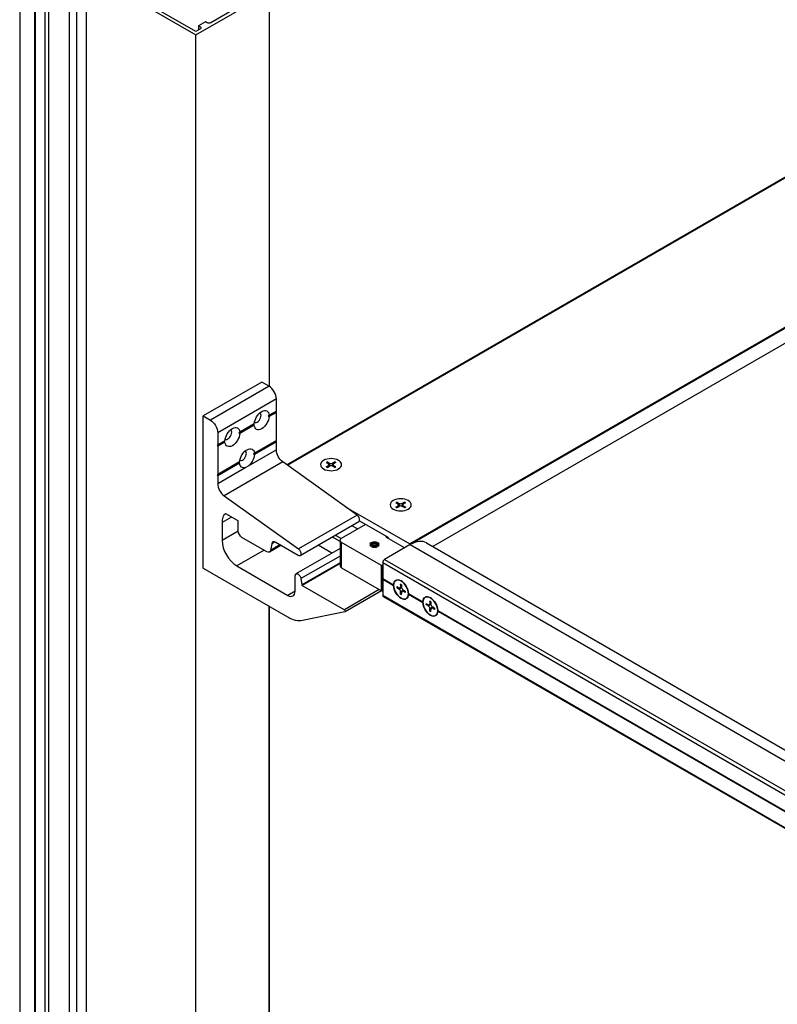
# Model space of a CAD drawing. Units: inches. Extents: x 0 to 75.1, y 0 to 47.9.
# Drawn here: x 43.4 to 49.3, y 31.7 to 39.3 of the extents above; entities that cross this region are included whole.
import ezdxf

# ---------------------------------------------------------------- set-up
doc = ezdxf.new("R2010")
doc.units = ezdxf.units.IN
doc.header["$MEASUREMENT"] = 0
doc.layers.get('0').update_dxf_attribs({"color": 4})

# ---------------------------------------------------------------- blocks, each defined once
blk = doc.blocks.new('ISO')
for p, q in [((-10.1066, 4.9691, -0.8083), (-10.1066, -13.0495, -0.8083)), ((-9.6294, 4.9996, -0.8515), (-9.6294, -13.3251, -0.8515)), ((-9.5587, 4.9588, -0.7937), (-9.5587, -13.3659, -0.7937)), ((-9.5587, 4.9588, -0.7937), (-9.5587, -13.3659, -0.7937)), ((-9.964, 4.8925, -0.7), (-9.964, -13.1318, -0.7)), ((-9.9562, 4.8851, -0.6896), (-9.9562, -13.1363, -0.6896)), ((-9.8639, 4.8657, -0.6621), (-9.8639, -13.1897, -0.6621)), ((-9.828, 4.888, -0.6936), (-9.828, -13.2104, -0.6936)), ((0.8168, 4.6606), (-7.5287, -0.1576)), ((-7.5271, -0.1588), (0.8198, 4.6603)), ((-9.4645, 4.6049, -0.2933), (-9.4645, -13.4203, -0.2933)), ((-7.7024, 4.3975), (-7.7024, 0.6009)), ((-8.4095, -14.0294, 0.5773), (-8.4095, 3.9893, 0.5773)), ((-8.3813, 4.0775, 0.4526), (-8.3813, 4.0378, 0.4526)), ((2.0691, 3.939), (-6.3455, -0.9192)), ((2.0495, 3.9179), (-6.3229, -0.9159)), ((1.7898, 3.6241), (-6.123, -0.9443)), ((1.7897, 3.6221), (-6.1213, -0.9453)), ((-7.7731, 0.6417), (-8.3388, 0.3151)), ((-7.7024, 0.6009), (-8.2681, 0.2743)), ((-7.7024, 0.6009), (-7.7731, 0.6417)), ((-7.6317, 0.4784), (-8.1974, 0.1518)), ((-7.6317, 0.3625), (-7.6317, 0.4784)), ((-8.3388, -1.1497), (-8.3388, 0.3151)), ((-8.3388, 0.3151), (-8.2681, 0.2743)), ((-7.7017, 0.3221), (-7.7118, 0.3162)), ((-7.6317, 0.3625), (-7.7017, 0.3221)), ((-7.6317, 0.3494), (-7.7017, 0.3091)), ((-7.6317, 0.3494), (-7.6374, 0.3592)), ((-7.6317, 0.0767), (-7.6317, 0.3494)), ((-7.8446, 0.2396), (-7.9845, 0.1588)), ((-7.8446, 0.2265), (-7.9845, 0.1458)), ((-8.1974, 0.1518), (-8.1974, 0.0359)), ((-7.9845, 0.1588), (-7.9947, 0.1529)), ((-8.1974, 0.0359), (-8.2031, 0.0326)), ((-8.2031, 0.0326), (-8.1974, 0.0228)), ((-8.1275, 0.0763), (-8.1974, 0.0359)), ((-8.1275, 0.0632), (-8.1974, 0.0228)), ((-8.1974, 0.0228), (-8.1974, -0.2499)), ((-7.6317, 0.0767), (-7.8431, -0.0453)), ((-7.6317, 0.0637), (-7.8431, -0.0584)), ((-7.6317, 0.0637), (-7.6374, 0.0735)), ((-7.6317, -0.0115), (-7.6317, 0.0637)), ((-7.6317, -0.0115), (-7.9027, -0.1679)), ((-7.8431, -0.0453), (-7.8533, -0.0512)), ((-7.986, -0.1278), (-8.1974, -0.2499)), ((-7.986, -0.1409), (-8.1974, -0.2629)), ((-7.9264, -0.1816), (-8.1974, -0.3381)), ((-7.5694, -0.1285), (-8.1351, -0.4551)), ((-7.9027, -0.1679), (-7.9264, -0.1816)), ((-6.8533, -0.6407), (-7.5694, -0.1285)), ((-7.1502, -0.1338), (-7.1287, -0.1465)), ((-7.1502, -0.1753), (-7.1287, -0.1627)), ((-7.14, -0.128), (-7.1181, -0.1404)), ((-7.14, -0.1812), (-7.1181, -0.1688)), ((-7.1287, -0.1627), (-7.1287, -0.1748)), ((-7.123, -0.1546), (-7.123, -0.1715)), ((-7.1181, -0.1404), (-7.1181, -0.1688)), ((-7.0682, -0.128), (-7.0901, -0.1404)), ((-7.0901, -0.1404), (-7.0901, -0.1688)), ((-7.0682, -0.1812), (-7.0901, -0.1688)), ((-7.0852, -0.1546), (-7.0852, -0.1715)), ((-7.0581, -0.1338), (-7.0795, -0.1465)), ((-7.0795, -0.1627), (-7.0795, -0.1748)), ((-7.0581, -0.1753), (-7.0795, -0.1627)), ((-8.1974, -0.2499), (-8.2031, -0.2531)), ((-8.2031, -0.2531), (-8.1974, -0.2629)), ((-8.1974, -0.2629), (-8.1974, -0.3381)), ((-8.1351, -0.4551), (-7.419, -0.9673)), ((-6.9603, -0.5642), (-6.3455, -0.9192)), ((-6.4783, -0.5217), (-6.4569, -0.5344)), ((-6.4783, -0.5632), (-6.4569, -0.5505)), ((-6.4682, -0.5159), (-6.4463, -0.5283)), ((-6.4682, -0.569), (-6.4463, -0.5566)), ((-6.4569, -0.5505), (-6.4569, -0.5626)), ((-6.4511, -0.5425), (-6.4511, -0.5594)), ((-6.4463, -0.5283), (-6.4463, -0.5566)), ((-6.3964, -0.5159), (-6.4183, -0.5283)), ((-6.4183, -0.5283), (-6.4183, -0.5566)), ((-6.3964, -0.569), (-6.4183, -0.5566)), ((-6.4134, -0.5425), (-6.4134, -0.5594)), ((-6.3862, -0.5217), (-6.4077, -0.5344)), ((-6.4077, -0.5505), (-6.4077, -0.5626)), ((-6.3862, -0.5632), (-6.4077, -0.5505)), ((-8.0644, -0.6598), (-8.155, -0.7121)), ((-8.1228, -0.6271), (-8.1235, -0.6275)), ((-7.9986, -0.6978), (-8.1202, -0.6276)), ((-6.8533, -0.6407), (-7.419, -0.9673)), ((-8.155, -0.7121), (-8.155, -0.8861)), ((-7.9986, -0.7946), (-7.9986, -0.6978)), ((-6.8367, -0.7059), (-7.4023, -1.0325)), ((-7.0032, -0.8642), (-6.77, -0.7296)), ((-6.9009, -0.743), (-6.8471, -0.7741)), ((-6.8293, -0.6953), (-6.5655, -0.8476)), ((-7.9985, -0.7958), (-8.155, -0.8861)), ((-7.0179, -0.8948), (-7.0909, -0.8526)), ((-7.0083, -0.8676), (-7.0626, -0.8363)), ((-6.5692, -0.8455), (-6.5726, -0.8475)), ((-6.5726, -0.8524), (-6.5726, -0.8475)), ((-6.5726, -0.8524), (-6.3935, -0.9558)), ((-7.7224, -0.9948), (-7.9632, -0.8558)), ((-7.5886, -0.9345), (-7.6974, -0.9973)), ((-7.6769, -0.9173), (-7.6876, -0.9812)), ((-7.5977, -0.9293), (-7.6876, -0.9812)), ((-7.6482, -0.9007), (-7.6769, -0.9173)), ((-7.4223, -1.0305), (-7.6421, -0.9036)), ((-7.0955, -1.0079), (-7.2276, -0.9316)), ((-7.0179, -0.8846), (-7.0179, -1.1296)), ((-6.6186, -1.1271), (-7.0032, -0.905)), ((-7.0032, -1.15), (-7.0032, -0.905)), ((-6.723, -0.9385), (-6.723, -0.9335)), ((-6.7049, -0.914), (-6.7119, -0.918)), ((-6.706, -0.9287), (-6.7004, -0.9166)), ((-6.6906, -0.9376), (-6.706, -0.9287)), ((-6.7004, -0.9166), (-6.6794, -0.9133)), ((-6.7004, -0.9319), (-6.7004, -0.9166)), ((-6.6697, -0.9343), (-6.6906, -0.9376)), ((-6.6794, -0.9133), (-6.6641, -0.9222)), ((-6.6794, -0.9358), (-6.6794, -0.9133)), ((-6.6641, -0.9222), (-6.6697, -0.9343)), ((-6.6652, -0.914), (-6.6582, -0.918)), ((-6.647, -0.9385), (-6.647, -0.9335)), ((-6.3411, -0.9256), (-6.5886, -1.0685)), ((-6.3411, -0.9256), (0.4648, -4.855)), ((-6.1827, -0.9099), (0.4648, -4.7478)), ((-7.75, -0.9789), (-8.0135, -1.131)), ((-7.0179, -0.9631), (-7.4423, -1.2081)), ((-7.0179, -1.0357), (-7.3945, -1.2532)), ((-8.0135, -1.131), (-7.5213, -1.4152)), ((-7.0179, -1.1001), (-7.3861, -1.3127)), ((-7.0179, -1.109), (-7.382, -1.3192)), ((-6.6186, -1.3721), (-6.6186, -1.1271)), ((-6.6063, -1.1249), (-6.6101, -1.1271)), ((-6.6101, -1.3721), (-6.6101, -1.1271)), ((-6.6063, -1.0991), (0.4648, -5.1816)), ((-6.6063, -1.0991), (-6.6063, -1.2534)), ((-6.5886, -1.0685), (0.4648, -5.1408)), ((-7.5213, -1.6265), (-8.3346, -1.157)), ((-7.4506, -1.3744), (-7.4506, -1.2264)), ((-7.0032, -1.15), (-6.6186, -1.3721)), ((-7.3945, -1.2532), (-7.3861, -1.3127)), ((-7.382, -1.3192), (-6.9755, -1.5538)), ((-6.6063, -1.2534), (-6.5012, -1.3141)), ((-6.6035, -1.255), (-6.6063, -1.2599)), ((-6.6063, -1.2599), (-6.5012, -1.3206)), ((-6.6063, -1.2599), (-6.6063, -1.4143)), ((-6.4346, -1.3085), (-6.4348, -1.3334)), ((-6.4348, -1.3334), (-6.4243, -1.3274)), ((-6.4244, -1.3144), (-6.4242, -1.3395)), ((-7.4506, -1.3744), (-7.5213, -1.4152)), ((-6.6396, -1.3599), (-6.9755, -1.5538)), ((-6.6191, -1.3717), (-6.9695, -1.574)), ((-6.6101, -1.3721), (-6.6063, -1.3699)), ((-6.6063, -1.4143), (0.4648, -5.4968)), ((-6.4705, -1.3292), (-6.4488, -1.3415)), ((-6.4705, -1.341), (-6.4488, -1.3537)), ((-6.4488, -1.3537), (-6.4242, -1.3395)), ((-6.439, -1.3424), (-6.4243, -1.3339)), ((-6.4348, -1.378), (-6.4102, -1.3638)), ((-6.4346, -1.4031), (-6.4348, -1.378)), ((-6.4244, -1.409), (-6.4242, -1.3841)), ((-6.4201, -1.3751), (-6.4054, -1.3666)), ((-6.3885, -1.3765), (-6.4102, -1.3638)), ((-6.4102, -1.376), (-6.3997, -1.3699)), ((-6.3885, -1.3883), (-6.4102, -1.376)), ((-6.3579, -1.3968), (-6.2183, -1.4774)), ((-6.3579, -1.4034), (-6.2183, -1.4839)), ((-6.6011, -1.4257), (0.4648, -5.5052)), ((-6.1876, -1.4925), (-6.166, -1.5048)), ((-6.1876, -1.5043), (-6.166, -1.517)), ((-6.166, -1.517), (-6.1414, -1.5028)), ((-6.1561, -1.5057), (-6.1414, -1.4972)), ((-6.1518, -1.4718), (-6.152, -1.4967)), ((-6.152, -1.4967), (-6.1415, -1.4907)), ((-6.1416, -1.4777), (-6.1414, -1.5028)), ((-7.7024, -13.6211), (-7.7024, -1.5219)), ((-7.7024, -1.5219), (-7.7024, -13.6211)), ((-6.9708, -1.5745), (-7.379, -1.6583)), ((-6.152, -1.5413), (-6.1274, -1.5271)), ((-6.1518, -1.5664), (-6.152, -1.5413)), ((-6.1416, -1.5723), (-6.1414, -1.5474)), ((-6.1372, -1.5384), (-6.1226, -1.5299)), ((-6.1057, -1.5398), (-6.1274, -1.5271)), ((-6.1274, -1.5393), (-6.1169, -1.5332)), ((-6.1057, -1.5516), (-6.1274, -1.5393)), ((-6.075, -1.5601), (0.1457, -5.1517)), ((-6.075, -1.5667), (0.1457, -5.1582))]:
    blk.add_line(p, q)
at = {"extrusion": (0, 0.816497, 0.57735), "elevation": 3.5906}
for points in [[(8.9441, -3.4186), (9.0423, -3.3204, -0.414214), (9.0479, -3.3204), (9.0637, -3.3363, -0.414214), (9.0637, -3.3419), (9.0524, -3.3532, 0.414214), (9.0524, -3.3589), (9.3817, -3.6881), (9.393, -3.6768), (9.4015, -3.6768), (9.4015, -3.6683), (9.4221, -3.6477), (9.4306, -3.6477), (9.4306, -3.6392), (9.4419, -3.6279), (9.3203, -3.5062), (9.2751, -3.428, -0.767327), (9.2986, -3.4045), (9.3769, -3.4497), (9.4985, -3.5713), (9.5098, -3.56), (9.5183, -3.56), (9.5183, -3.5515), (9.5389, -3.5308), (9.5474, -3.5308), (9.5474, -3.5224), (9.5587, -3.511), (9.2295, -3.1818, 0.414214), (9.2238, -3.1818), (9.2125, -3.1931, -0.414214), (9.2069, -3.1931), (9.191, -3.1773, -0.414214), (9.191, -3.1716), (9.2892, -3.0735), (9.2892, -3.065), (9.2977, -3.065), (9.3972, -2.9654, 0.669376), (9.393, -2.9552, -0.199773), (9.3674, -2.9447), (9.3644, -2.9417, -0.414214), (9.3644, -2.9134), (9.3893, -2.8885, -0.414214), (9.4176, -2.8885), (9.4206, -2.8915, -0.199773), (9.4311, -2.9171, 0.669376), (9.4413, -2.9213), (9.4645, -2.8981, 0.414214), (9.4645, -2.8868), (8.4095, -1.8318), (7.7024, -2.5389), (8.7574, -3.5939, 0.414214), (8.7687, -3.5939), (8.7919, -3.5707, 0.669376), (8.7877, -3.5605, -0.199773), (8.7621, -3.5499), (8.7591, -3.547, -0.414214), (8.7591, -3.5187), (8.784, -3.4938, -0.414214), (8.8123, -3.4938), (8.8153, -3.4968, -0.199773), (8.8258, -3.5223, 0.669376), (8.8361, -3.5266), (8.9356, -3.427), (8.9356, -3.4186)], [(8.9857, -3.2469, 0.414214), (8.9744, -3.2469), (8.9631, -3.2582, 0.414214), (8.9631, -3.2695), (8.9928, -3.2992), (8.8281, -3.4638), (8.7984, -3.4341, 0.414214), (8.7871, -3.4341), (8.7291, -3.4921, -0.414214), (8.7122, -3.4921), (7.759, -2.5389), (7.8043, -2.4937, -0.414214), (7.8382, -2.4937), (7.8552, -2.5106), (7.9216, -2.4442), (7.9047, -2.4272, -0.414214), (7.9047, -2.3933), (8.2639, -2.0341, -0.414214), (8.2978, -2.0341), (8.3148, -2.051), (8.3813, -1.9846), (8.3643, -1.9676, -0.414214), (8.3643, -1.9336), (8.4095, -1.8884), (9.3627, -2.8416, -0.414214), (9.3627, -2.8585), (9.3047, -2.9165, 0.414214), (9.3047, -2.9278), (9.3344, -2.9575), (9.1698, -3.1221), (9.1401, -3.0924, 0.414214), (9.1288, -3.0924), (9.1175, -3.1038, 0.414214), (9.1175, -3.1151), (9.1543, -3.1518), (9.0225, -3.2836)]]:
    blk.add_lwpolyline(points, format="xyb", close=True, dxfattribs=at)
for centre, major_axis, start_param, end_param in [((-7.7024, 0.5193), (-0.05, 0.0866), 3.926991, 5.497787), ((-7.8153, 0.2986), (-0.0257, -0.0445), 6.22097, 9.486993), ((-8.0981, 0.1353), (-0.0257, -0.0445), 6.22097, 9.486993), ((-7.9567, -0.0688), (-0.0257, -0.0445), 6.22097, 9.486993), ((-7.1041, -0.1546), (-0.0584, 0), 5.37445, 5.621124), ((-7.1041, -0.1546), (0.0584, 0), 3.803654, 4.050328), ((-7.143, -0.1546), (0.02, 0), 5.507547, 7.058824), ((-7.1041, -0.1321), (0.02, 0), 3.93675, 5.488028), ((-7.1041, -0.177), (-0.02, 0), 3.93675, 5.488028), ((-7.0652, -0.1546), (-0.02, 0), 5.507547, 7.058824), ((-7.1041, -0.1546), (-0.0584, 0), 3.803654, 4.050328), ((-7.1041, -0.1546), (0.0584, 0), 5.37445, 5.621124), ((-8.1267, -0.3789), (0.05, -0.0866), 3.926991, 5.378879), ((-6.4323, -0.5425), (-0.0584, 0), 5.37445, 5.621124), ((-6.4323, -0.5425), (0.0584, 0), 3.803654, 4.050328), ((-6.4711, -0.5425), (0.02, 0), 5.507547, 7.058824), ((-6.4323, -0.52), (0.02, 0), 3.93675, 5.488028), ((-6.4323, -0.5649), (-0.02, 0), 3.93675, 5.488028), ((-6.3934, -0.5425), (-0.02, 0), 5.507547, 7.058824), ((-6.4323, -0.5425), (-0.0584, 0), 3.803654, 4.050328), ((-6.4323, -0.5425), (0.0584, 0), 5.37445, 5.621124), ((-8.0135, -0.7937), (-0.1, 0.1732), 0.104996, 0.785398), ((-8.1202, -0.6325), (-0.003, 0.0052), 5.497787, 6.388181), ((-6.8567, -0.6712), (0.02, -0.0346), 0, 2.237286), ((-6.5684, -0.8499), (-0.006, 0), 5.497787, 7.068583), ((-8.0135, -0.9677), (0.1, -0.1732), 3.926991, 5.497787), ((-7.6421, -0.9444), (-0.025, 0.0433), 5.497787, 6.894051), ((-6.685, -0.9335), (-0.038, 0), 5.497787, 6.581207), ((-6.685, -0.9335), (0.038, 0), 5.985163, 7.068583), ((-6.3411, -1.1843), (0.1585, 0.2745), 0, 0.785398), ((-6.9679, -1.1296), (-0.05, 0), 0, 0.785398), ((-6.5886, -1.0889), (-0.0125, -0.0217), 3.926991, 5.497787), ((-7.382, -1.3143), (0.003, -0.0052), 4.101524, 5.497787), ((-6.4295, -1.3587), (-0.0292, 0.0506), 5.37445, 5.621124), ((-7.5213, -1.3336), (0.05, -0.0866), 5.497787, 7.068583), ((-6.6143, -1.3696), (0.006, 0), 3.926991, 5.497787), ((-6.5886, -1.4041), (-0.0125, -0.0217), 5.497787, 6.283185), ((-6.4295, -1.3587), (0.0292, -0.0506), 3.803654, 4.050328), ((-6.449, -1.3251), (0.01, -0.0173), 5.507547, 7.058824), ((-6.449, -1.37), (-0.01, 0.0173), 3.93675, 5.488028), ((-6.4295, -1.3587), (0.0292, -0.0506), 5.37445, 5.621124), ((-6.4101, -1.3475), (0.01, -0.0173), 3.93675, 5.488028), ((-6.4101, -1.3924), (-0.01, 0.0173), 5.507547, 7.058824), ((-6.4295, -1.3587), (-0.0292, 0.0506), 3.803654, 4.050328), ((-6.1467, -1.522), (0.0292, -0.0506), 3.803654, 4.050328), ((-6.1661, -1.4884), (0.01, -0.0173), 5.507547, 7.058824), ((-6.1661, -1.5333), (-0.01, 0.0173), 3.93675, 5.488028), ((-6.1467, -1.522), (-0.0292, 0.0506), 5.37445, 5.621124), ((-6.1272, -1.5108), (0.01, -0.0173), 3.93675, 5.488028), ((-6.1467, -1.522), (0.0292, -0.0506), 5.37445, 5.621124), ((-6.1272, -1.5557), (-0.01, 0.0173), 5.507547, 7.058824), ((-6.1467, -1.522), (-0.0292, 0.0506), 3.803654, 4.050328)]:
    blk.add_ellipse(centre, major_axis=major_axis, ratio=0.57735, start_param=start_param, end_param=end_param)
at = {"extrusion": (0, 0, -1)}
for centre, major_axis, ratio, start_param, end_param in [((-7.7731, 0.2743), (0.0507, 0.0878), 0.57735, 4.005968, 6.989606), ((-7.7731, 0.2743), (-0.0507, -0.0878), 0.57735, 4.005968, 6.989606), ((-7.5889, -0.0513), (0.2263, -0.3919), 0.314066, 3.716763, 3.761214), ((-8.2681, 0.1927), (0.05, -0.0866), 0.57735, 3.926991, 5.497787), ((-8.056, 0.111), (0.0507, 0.0878), 0.57735, 4.005968, 6.989606), ((-7.5889, -0.0513), (0.2263, -0.3919), 0.314066, 2.521971, 2.566422), ((-8.056, 0.111), (-0.0507, -0.0878), 0.57735, 4.005968, 6.989606), ((-7.8718, -0.2146), (0.2263, -0.3919), 0.314066, 3.716763, 3.761214), ((-7.8718, -0.2146), (0.2263, -0.3919), 0.314066, 2.521971, 2.566422), ((-7.9146, -0.0931), (0.0507, 0.0878), 0.57735, 4.005968, 6.989606), ((-7.9146, -0.0931), (-0.0507, -0.0878), 0.57735, 4.005968, 5.331423), ((-7.7304, -0.4187), (0.2263, -0.3919), 0.314066, 3.716763, 3.761214), ((-7.561, -0.0523), (-0.05, 0.0866), 0.57735, 4.045899, 5.497787), ((-7.1041, -0.1546), (-0.1014, 0), 0.57735, 3.926991, 10.210176), ((-7.1041, -0.1546), (-0.1014, 0), 0.57735, 3.926991, 10.210176), ((-7.7304, -0.4187), (0.2263, -0.3919), 0.314066, 2.521971, 2.566422), ((-7.9146, -0.0931), (-0.0507, -0.0878), 0.57735, 5.664152, 6.989606), ((-7.1041, -0.1559), (0.0558, 0), 0.57735, 3.825992, 4.056514), ((-7.1041, -0.1559), (0.0558, 0), 0.57735, 5.368264, 5.598786), ((-6.4323, -0.5425), (-0.1014, 0), 0.57735, 3.926991, 10.210176), ((-6.4323, -0.5425), (-0.1014, 0), 0.57735, 3.926991, 10.210176), ((-6.4323, -0.5438), (0.0558, 0), 0.57735, 3.825992, 4.056514), ((-6.4323, -0.5438), (0.0558, 0), 0.57735, 5.368264, 5.598786), ((-7.9632, -0.815), (-0.025, 0.0433), 0.57735, 3.926991, 5.497787), ((-6.5655, -0.8803), (0.02, -0.0346), 0.57735, 3.926991, 4.679465), ((-6.9679, -0.8846), (-0.05, 0), 0.57735, 5.497787, 7.068583), ((-6.685, -0.9254), (-0.0442, 0), 0.57735, 3.926991, 10.210176), ((-6.685, -0.9254), (-0.0281, 0), 0.57735, 3.926991, 10.210176), ((-6.3455, -0.9241), (0.003, -0.0052), 0.57735, 3.926991, 5.334916), ((-7.7224, -0.954), (0.025, -0.0433), 0.57735, 5.67232, 7.068583), ((-7.4223, -0.9978), (0.02, -0.0346), 0.57735, 4.045899, 7.068583), ((-6.6143, -1.1247), (-0.006, 0), 0.57735, 3.926991, 5.497787), ((-8.3346, -1.1521), (-0.003, 0.0052), 0.57735, 3.926991, 5.497787), ((-7.4223, -1.2428), (-0.02, 0.0346), 0.57735, 5.497787, 8.464847), ((-6.4295, -1.3587), (0.0507, -0.0878), 0.57735, 3.926991, 10.210176), ((-6.4295, -1.3587), (-0.0507, 0.0878), 0.57735, 5.537245, 8.599922), ((-6.4295, -1.3587), (0.0507, -0.0878), 0.57735, 5.537245, 8.599922), ((-6.4284, -1.3581), (-0.0279, 0.0483), 0.57735, 5.368264, 5.598786), ((-6.4284, -1.3581), (-0.0279, 0.0483), 0.57735, 3.825992, 4.056514), ((-6.4281, -1.3579), (0.0507, -0.0878), 0.57735, 5.478763, 5.516811), ((-6.1467, -1.522), (0.0507, -0.0878), 0.57735, 3.926991, 10.210176), ((-6.1467, -1.522), (-0.0507, 0.0878), 0.57735, 5.537245, 8.599922), ((-6.1467, -1.522), (0.0507, -0.0878), 0.57735, 5.537245, 8.599922), ((-6.1455, -1.5214), (-0.0279, 0.0483), 0.57735, 5.368264, 5.598786), ((-6.9755, -1.5636), (0.006, -0.0104), 0.57735, 3.926991, 6.472968), ((-6.1455, -1.5214), (-0.0279, 0.0483), 0.57735, 3.825992, 4.056514), ((-6.1452, -1.5212), (0.0507, -0.0878), 0.57735, 5.478763, 5.516811), ((-7.5213, -1.3336), (0.1794, -0.3107), 0.57735, 0.189783, 0.785398)]:
    blk.add_ellipse(centre, major_axis=major_axis, ratio=ratio, start_param=start_param, end_param=end_param, dxfattribs=at)
for points, knots in [([(-7.1502, -0.1753), (-7.1499, -0.1751), (-7.1496, -0.175), (-7.1491, -0.175), (-7.1489, -0.175), (-7.1487, -0.1752), (-7.1486, -0.1752), (-7.1486, -0.1752)], [0.02719988, 0.02719988, 0.02719988, 0.02719988, 0.03405212, 0.03405212, 0.04087544, 0.04087544, 0.04214661, 0.04214661, 0.04214661, 0.04214661]), ([(-7.1392, -0.1807), (-7.1398, -0.1805), (-7.1403, -0.1802), (-7.1416, -0.1796), (-7.1423, -0.1792), (-7.1436, -0.1784), (-7.1443, -0.1781), (-7.1456, -0.1773), (-7.1462, -0.1769), (-7.1475, -0.176), (-7.148, -0.1756), (-7.1486, -0.1752)], [1.4562714, 1.4562714, 1.4562714, 1.4562714, 1.4941921, 1.4941921, 1.545476, 1.545476, 1.59676, 1.59676, 1.6480439, 1.6480439, 1.6993278, 1.6993278, 1.6993278, 1.6993278]), ([(-7.14, -0.128), (-7.1397, -0.1281), (-7.1394, -0.1284), (-7.139, -0.1289), (-7.1387, -0.1292), (-7.1384, -0.1298), (-7.1382, -0.1301), (-7.1381, -0.1303)], [0.02719988, 0.02719988, 0.02719988, 0.02719988, 0.03405212, 0.03405212, 0.04087544, 0.04087544, 0.04639225, 0.04639225, 0.04639225, 0.04639225]), ([(-7.0701, -0.1303), (-7.07, -0.1301), (-7.0698, -0.1298), (-7.0695, -0.1292), (-7.0692, -0.1289), (-7.0688, -0.1284), (-7.0685, -0.1281), (-7.0682, -0.128)], [0.06242792, 0.06242792, 0.06242792, 0.06242792, 0.06794473, 0.06794473, 0.07476805, 0.07476805, 0.08162029, 0.08162029, 0.08162029, 0.08162029]), ([(-7.0596, -0.1752), (-7.0602, -0.1756), (-7.0608, -0.176), (-7.062, -0.1769), (-7.0626, -0.1773), (-7.0639, -0.1781), (-7.0646, -0.1784), (-7.066, -0.1792), (-7.0667, -0.1796), (-7.0679, -0.1802), (-7.0685, -0.1805), (-7.069, -0.1807)], [6.1546538, 6.1546538, 6.1546538, 6.1546538, 6.2059377, 6.2059377, 6.2572217, 6.2572217, 6.3085056, 6.3085056, 6.3597896, 6.3597896, 6.3977103, 6.3977103, 6.3977103, 6.3977103]), ([(-7.0596, -0.1752), (-7.0596, -0.1752), (-7.0595, -0.1752), (-7.0593, -0.175), (-7.0591, -0.175), (-7.0586, -0.175), (-7.0583, -0.1751), (-7.0581, -0.1753)], [0.06667356, 0.06667356, 0.06667356, 0.06667356, 0.06794473, 0.06794473, 0.07476805, 0.07476805, 0.08162029, 0.08162029, 0.08162029, 0.08162029]), ([(-6.4783, -0.5632), (-6.4781, -0.563), (-6.4778, -0.5629), (-6.4773, -0.5629), (-6.4771, -0.5629), (-6.4768, -0.563), (-6.4768, -0.5631), (-6.4768, -0.5631)], [0.02719988, 0.02719988, 0.02719988, 0.02719988, 0.03405212, 0.03405212, 0.04087544, 0.04087544, 0.04214661, 0.04214661, 0.04214661, 0.04214661]), ([(-6.4674, -0.5686), (-6.4679, -0.5683), (-6.4685, -0.5681), (-6.4697, -0.5675), (-6.4704, -0.5671), (-6.4718, -0.5663), (-6.4725, -0.5659), (-6.4738, -0.5652), (-6.4744, -0.5648), (-6.4756, -0.5639), (-6.4762, -0.5635), (-6.4768, -0.5631)], [1.4562714, 1.4562714, 1.4562714, 1.4562714, 1.4941921, 1.4941921, 1.545476, 1.545476, 1.59676, 1.59676, 1.6480439, 1.6480439, 1.6993278, 1.6993278, 1.6993278, 1.6993278]), ([(-6.4682, -0.5159), (-6.4679, -0.516), (-6.4676, -0.5163), (-6.4671, -0.5167), (-6.4669, -0.5171), (-6.4665, -0.5176), (-6.4664, -0.5179), (-6.4663, -0.5182)], [0.02719988, 0.02719988, 0.02719988, 0.02719988, 0.03405212, 0.03405212, 0.04087544, 0.04087544, 0.04639225, 0.04639225, 0.04639225, 0.04639225]), ([(-6.3982, -0.5182), (-6.3981, -0.5179), (-6.398, -0.5176), (-6.3977, -0.5171), (-6.3974, -0.5167), (-6.3969, -0.5163), (-6.3966, -0.516), (-6.3964, -0.5159)], [0.06242792, 0.06242792, 0.06242792, 0.06242792, 0.06794473, 0.06794473, 0.07476805, 0.07476805, 0.08162029, 0.08162029, 0.08162029, 0.08162029]), ([(-6.3878, -0.5631), (-6.3883, -0.5635), (-6.3889, -0.5639), (-6.3901, -0.5648), (-6.3908, -0.5652), (-6.3921, -0.5659), (-6.3927, -0.5663), (-6.3941, -0.5671), (-6.3948, -0.5675), (-6.3961, -0.5681), (-6.3966, -0.5683), (-6.3972, -0.5686)], [6.1546538, 6.1546538, 6.1546538, 6.1546538, 6.2059377, 6.2059377, 6.2572217, 6.2572217, 6.3085056, 6.3085056, 6.3597896, 6.3597896, 6.3977103, 6.3977103, 6.3977103, 6.3977103]), ([(-6.3878, -0.5631), (-6.3877, -0.5631), (-6.3877, -0.563), (-6.3875, -0.5629), (-6.3872, -0.5629), (-6.3868, -0.5629), (-6.3865, -0.563), (-6.3862, -0.5632)], [0.06667356, 0.06667356, 0.06667356, 0.06667356, 0.06794473, 0.06794473, 0.07476805, 0.07476805, 0.08162029, 0.08162029, 0.08162029, 0.08162029]), ([(-6.4339, -1.3099), (-6.4339, -1.3099), (-6.434, -1.3099), (-6.4342, -1.3097), (-6.4344, -1.3095), (-6.4345, -1.3091), (-6.4346, -1.3088), (-6.4346, -1.3085)], [0.06667356, 0.06667356, 0.06667356, 0.06667356, 0.06794473, 0.06794473, 0.07476805, 0.07476805, 0.08162029, 0.08162029, 0.08162029, 0.08162029]), ([(-6.4339, -1.3099), (-6.4333, -1.3102), (-6.4326, -1.3105), (-6.4313, -1.3111), (-6.4306, -1.3115), (-6.4293, -1.3122), (-6.4286, -1.3126), (-6.4273, -1.3134), (-6.4266, -1.3138), (-6.4254, -1.3146), (-6.4249, -1.3149), (-6.4244, -1.3153)], [6.1546538, 6.1546538, 6.1546538, 6.1546538, 6.2059377, 6.2059377, 6.2572217, 6.2572217, 6.3085056, 6.3085056, 6.3597896, 6.3597896, 6.3977103, 6.3977103, 6.3977103, 6.3977103]), ([(-6.4675, -1.3414), (-6.4678, -1.3414), (-6.4681, -1.3415), (-6.4688, -1.3415), (-6.4692, -1.3414), (-6.4699, -1.3412), (-6.4702, -1.3411), (-6.4705, -1.341)], [0.06242792, 0.06242792, 0.06242792, 0.06242792, 0.06794473, 0.06794473, 0.07476805, 0.07476805, 0.08162029, 0.08162029, 0.08162029, 0.08162029]), ([(-6.4346, -1.4031), (-6.4346, -1.4028), (-6.4345, -1.4024), (-6.4344, -1.4018), (-6.4342, -1.4014), (-6.4339, -1.4008), (-6.4337, -1.4006), (-6.4335, -1.4003)], [0.02719988, 0.02719988, 0.02719988, 0.02719988, 0.03405212, 0.03405212, 0.04087544, 0.04087544, 0.04639225, 0.04639225, 0.04639225, 0.04639225]), ([(-6.3893, -1.3761), (-6.3893, -1.3767), (-6.3892, -1.3773), (-6.3891, -1.3787), (-6.3891, -1.3795), (-6.3891, -1.381), (-6.3891, -1.3818), (-6.3891, -1.3833), (-6.3891, -1.3841), (-6.3892, -1.3855), (-6.3893, -1.3863), (-6.3894, -1.387)], [1.4562714, 1.4562714, 1.4562714, 1.4562714, 1.4941921, 1.4941921, 1.545476, 1.545476, 1.59676, 1.59676, 1.6480439, 1.6480439, 1.6993278, 1.6993278, 1.6993278, 1.6993278]), ([(-6.3885, -1.3883), (-6.3888, -1.3881), (-6.389, -1.3879), (-6.3893, -1.3875), (-6.3894, -1.3873), (-6.3894, -1.3871), (-6.3894, -1.387), (-6.3894, -1.387)], [0.02719988, 0.02719988, 0.02719988, 0.02719988, 0.03405212, 0.03405212, 0.04087544, 0.04087544, 0.04214661, 0.04214661, 0.04214661, 0.04214661]), ([(-6.1847, -1.5047), (-6.185, -1.5047), (-6.1853, -1.5048), (-6.1859, -1.5048), (-6.1864, -1.5047), (-6.187, -1.5045), (-6.1874, -1.5044), (-6.1876, -1.5043)], [0.06242792, 0.06242792, 0.06242792, 0.06242792, 0.06794473, 0.06794473, 0.07476805, 0.07476805, 0.08162029, 0.08162029, 0.08162029, 0.08162029]), ([(-6.1511, -1.4732), (-6.1511, -1.4732), (-6.1511, -1.4732), (-6.1513, -1.473), (-6.1515, -1.4728), (-6.1517, -1.4724), (-6.1518, -1.4721), (-6.1518, -1.4718)], [0.06667356, 0.06667356, 0.06667356, 0.06667356, 0.06794473, 0.06794473, 0.07476805, 0.07476805, 0.08162029, 0.08162029, 0.08162029, 0.08162029]), ([(-6.1511, -1.4732), (-6.1504, -1.4735), (-6.1497, -1.4738), (-6.1484, -1.4744), (-6.1478, -1.4748), (-6.1464, -1.4755), (-6.1458, -1.4759), (-6.1444, -1.4767), (-6.1437, -1.4771), (-6.1426, -1.4779), (-6.1421, -1.4782), (-6.1416, -1.4786)], [6.1546538, 6.1546538, 6.1546538, 6.1546538, 6.2059377, 6.2059377, 6.2572217, 6.2572217, 6.3085056, 6.3085056, 6.3597896, 6.3597896, 6.3977103, 6.3977103, 6.3977103, 6.3977103]), ([(-6.1518, -1.5664), (-6.1518, -1.5661), (-6.1517, -1.5657), (-6.1515, -1.5651), (-6.1513, -1.5647), (-6.151, -1.5641), (-6.1508, -1.5639), (-6.1506, -1.5636)], [0.02719988, 0.02719988, 0.02719988, 0.02719988, 0.03405212, 0.03405212, 0.04087544, 0.04087544, 0.04639225, 0.04639225, 0.04639225, 0.04639225]), ([(-6.1065, -1.5394), (-6.1064, -1.54), (-6.1064, -1.5406), (-6.1063, -1.542), (-6.1063, -1.5428), (-6.1062, -1.5443), (-6.1062, -1.5451), (-6.1063, -1.5466), (-6.1063, -1.5474), (-6.1064, -1.5488), (-6.1065, -1.5496), (-6.1066, -1.5503)], [1.4562714, 1.4562714, 1.4562714, 1.4562714, 1.4941921, 1.4941921, 1.545476, 1.545476, 1.59676, 1.59676, 1.6480439, 1.6480439, 1.6993278, 1.6993278, 1.6993278, 1.6993278]), ([(-6.1057, -1.5516), (-6.106, -1.5514), (-6.1062, -1.5512), (-6.1065, -1.5508), (-6.1066, -1.5506), (-6.1066, -1.5504), (-6.1066, -1.5503), (-6.1066, -1.5503)], [0.02719988, 0.02719988, 0.02719988, 0.02719988, 0.03405212, 0.03405212, 0.04087544, 0.04087544, 0.04214661, 0.04214661, 0.04214661, 0.04214661])]:
    blk.add_open_spline(points, degree=3, knots=knots)
for points, weights in [([(-7.1334, -0.1437), (-7.1356, -0.1374), (-7.1381, -0.1303)], [1.01708091953, 1.01159601976, 1.00217121073]), ([(-7.0701, -0.1303), (-7.0726, -0.1374), (-7.0748, -0.1437)], [1.00217121073, 1.01159601976, 1.01708091953]), ([(-6.4616, -0.5316), (-6.4638, -0.5253), (-6.4663, -0.5182)], [1.01708091953, 1.01159601976, 1.00217121073]), ([(-6.3982, -0.5182), (-6.4007, -0.5253), (-6.4029, -0.5316)], [1.00217121073, 1.01159601976, 1.01708091953]), ([(-6.4675, -1.3414), (-6.4601, -1.34), (-6.4536, -1.3388)], [1.00217121073, 1.01159601976, 1.01708091953]), ([(-6.4243, -1.3896), (-6.4286, -1.3946), (-6.4335, -1.4003)], [1.01708091953, 1.01159601976, 1.00217121073]), ([(-6.1847, -1.5047), (-6.1773, -1.5033), (-6.1708, -1.5021)], [1.00217121073, 1.01159601976, 1.01708091953]), ([(-6.1414, -1.5529), (-6.1457, -1.5579), (-6.1506, -1.5636)], [1.01708091953, 1.01159601976, 1.00217121073])]:
    blk.add_rational_spline(points, weights, degree=2)

msp = doc.modelspace()

# ---------------------------------------------------------------- block references
at = {"xscale": 0.8, "yscale": 0.8, "zscale": 0.8}
msp.add_blockref('ISO', (51.53098, 35.95569), dxfattribs=at)

doc.saveas('drawing.dxf')
